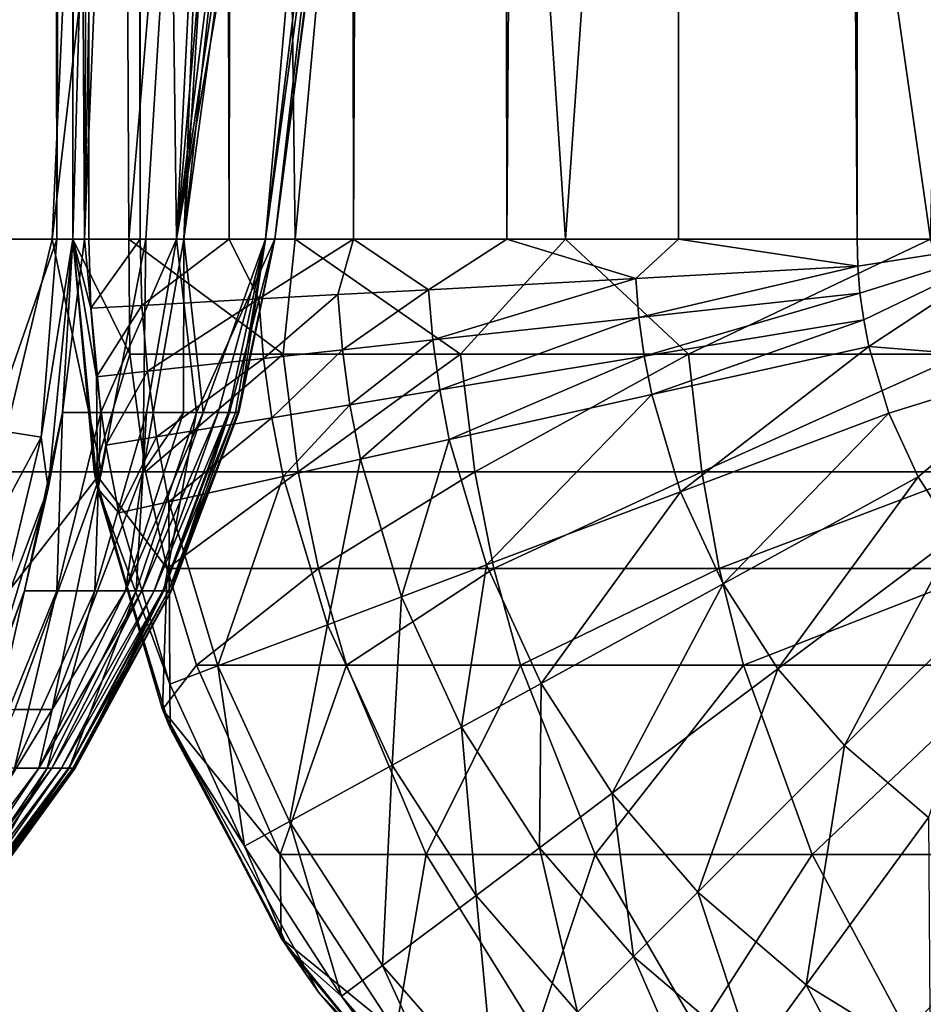
# Model space of a CAD drawing. Units: inches. Extents: x -20.3 to 20.5, y -22.9 to 23.9.
# Drawn here: x -8.9 to -8.3, y -22.6 to -22 of the extents above; entities that cross this region are included whole.
import ezdxf

# ---------------------------------------------------------------- set-up
doc = ezdxf.new("R2010")
doc.units = ezdxf.units.IN
doc.header["$MEASUREMENT"] = 0
doc.layers.add('SEAT-BACK', color=5, linetype='Continuous')
doc.layers.add('SEAT-SEAT', color=5, linetype='Continuous')

msp = doc.modelspace()

# ---------------------------------------------------------------- linework, layer by layer
at = {"layer": 'SEAT-BACK'}
for points in [[(-8.86813, -5.21654, 1.42797), (-8.86813, -22.14567, 1.42797), (-8.89973, -5.21654, 1.31805)], [(-8.89973, -5.21654, 1.31805), (-8.86813, -22.14567, 1.42797), (-8.89973, -22.14567, 1.31805)], [(-8.86813, -5.21654, 1.42797), (-8.85827, -13.6811, 1.53543), (-8.86813, -22.14567, 1.42797)], [(-8.85827, -13.6811, 1.53543), (-8.85827, -16.50262, 1.53543), (-8.86813, -22.14567, 1.42797)], [(-8.86813, -22.14567, 1.42797), (-8.85827, -16.50262, 1.53543), (-8.85827, -19.32415, 1.53543)], [(-8.86813, -22.14567, 1.42797), (-8.85827, -19.32415, 1.53543), (-8.85827, -22.14567, 1.53543)], [(-8.85724, -21.0876, 4.24788), (-8.85827, -22.14567, 1.53543), (-8.85827, -19.32415, 1.53543)], [(-8.74799, -21.0876, 24.09356), (-8.7898, -22.14567, 23.88774), (-8.65758, -20.02953, 23.88774)], [(-8.67616, -21.0876, 23.16664), (-8.65758, -20.02953, 23.88774), (-8.7898, -22.14567, 23.88774)], [(-8.91853, -21.0876, 24.48952), (-8.96063, -22.14567, 24.46816), (-8.82279, -21.0876, 24.30821)], [(-8.96063, -22.14567, 24.46816), (-8.87096, -22.14567, 24.28121), (-8.82279, -21.0876, 24.30821)], [(-8.82279, -21.0876, 24.30821), (-8.87096, -22.14567, 24.28121), (-8.74799, -21.0876, 24.09356)], [(-8.87096, -22.14567, 24.28121), (-8.8133, -22.14567, 24.08598), (-8.74799, -21.0876, 24.09356)], [(-8.85724, -21.0876, 4.24788), (-8.85114, -22.14567, 7.12351), (-8.85827, -22.14567, 1.53543)], [(-8.84569, -21.0876, 6.86918), (-8.85114, -22.14567, 7.12351), (-8.85724, -21.0876, 4.24788)], [(-8.84569, -21.0876, 6.86918), (-8.83075, -21.0876, 8.18785), (-8.85114, -22.14567, 7.12351)], [(-8.85114, -22.14567, 7.12351), (-8.83075, -21.0876, 8.18785), (-8.80784, -21.0876, 9.51189)], [(-8.85114, -22.14567, 7.12351), (-8.80784, -21.0876, 9.51189), (-8.79434, -22.14567, 12.71158)], [(-8.74799, -21.0876, 24.09356), (-8.8133, -22.14567, 24.08598), (-8.7898, -22.14567, 23.88774)], [(-8.79434, -22.14567, 12.71158), (-8.80784, -21.0876, 9.51189), (-8.74055, -21.0876, 12.17601)], [(-8.79434, -22.14567, 12.71158), (-8.74055, -21.0876, 12.17601), (-8.70109, -21.0876, 13.5161)], [(-8.70109, -21.0876, 13.5161), (-8.66277, -21.0876, 14.86154), (-8.79434, -22.14567, 12.71158)], [(-8.61124, -21.0876, 17.21419), (-8.73374, -22.14567, 18.29966), (-8.79434, -22.14567, 12.71158)], [(-8.66277, -21.0876, 14.86154), (-8.63368, -21.0876, 16.03584), (-8.79434, -22.14567, 12.71158)], [(-8.79434, -22.14567, 12.71158), (-8.63368, -21.0876, 16.03584), (-8.61124, -21.0876, 17.21419)], [(-8.67616, -21.0876, 23.16664), (-8.7898, -22.14567, 23.88774), (-8.64634, -21.0876, 22.447)], [(-8.64634, -21.0876, 22.447), (-8.7898, -22.14567, 23.88774), (-8.73952, -22.14567, 21.0937)], [(-8.59506, -21.0876, 19.58303), (-8.60905, -21.0876, 21.0121), (-8.73952, -22.14567, 21.0937)], [(-8.59506, -21.0876, 19.58303), (-8.73952, -22.14567, 21.0937), (-8.73374, -22.14567, 18.29966)], [(-8.60905, -21.0876, 21.0121), (-8.64634, -21.0876, 22.447), (-8.73952, -22.14567, 21.0937)], [(-8.61124, -21.0876, 17.21419), (-8.59771, -21.0876, 18.39658), (-8.73374, -22.14567, 18.29966)], [(-8.59771, -21.0876, 18.39658), (-8.59506, -21.0876, 19.58303), (-8.73374, -22.14567, 18.29966)], [(-8.90545, -22.28895, 24.30907), (-8.87096, -22.14567, 24.28121), (-8.96063, -22.14567, 24.46816)], [(-8.90899, -22.26279, 1.31805), (-8.89973, -22.14567, 1.31805), (-8.86813, -22.14567, 1.42797)], [(-8.90899, -22.26279, 1.31805), (-8.86813, -22.14567, 1.42797), (-8.87778, -22.26775, 1.42797)], [(-8.84062, -22.28895, 24.10104), (-8.87096, -22.14567, 24.28121), (-8.90545, -22.28895, 24.30907)], [(-8.87778, -22.26775, 1.42797), (-8.86813, -22.14567, 1.42797), (-8.85827, -22.14567, 1.53543)], [(-8.87778, -22.26775, 1.42797), (-8.85827, -22.14567, 1.53543), (-8.87341, -22.29928, 1.53543)], [(-8.86471, -22.25252, 4.79514), (-8.87341, -22.29928, 1.53543), (-8.85827, -22.14567, 1.53543)], [(-8.84062, -22.28895, 24.10104), (-8.8133, -22.14567, 24.08598), (-8.87096, -22.14567, 24.28121)], [(-8.86471, -22.25252, 4.79514), (-8.85827, -22.14567, 1.53543), (-8.85114, -22.14567, 7.12351)], [(-8.86471, -22.25252, 4.79514), (-8.85114, -22.14567, 7.12351), (-8.84096, -22.25252, 9.91755)], [(-8.84096, -22.25252, 9.91755), (-8.85114, -22.14567, 7.12351), (-8.79434, -22.14567, 12.71158)], [(-8.84096, -22.25252, 9.91755), (-8.79434, -22.14567, 12.71158), (-8.81284, -22.25252, 12.47875)], [(-8.84062, -22.28895, 24.10104), (-8.81513, -22.28895, 23.88843), (-8.8133, -22.14567, 24.08598)], [(-8.81513, -22.28895, 23.88843), (-8.7898, -22.14567, 23.88774), (-8.8133, -22.14567, 24.08598)], [(-8.79013, -22.25252, 23.18953), (-8.7898, -22.14567, 23.88774), (-8.81513, -22.28895, 23.88843)], [(-8.81284, -22.25252, 12.47875), (-8.79434, -22.14567, 12.71158), (-8.78213, -22.25252, 15.03995)], [(-8.79434, -22.14567, 12.71158), (-8.73374, -22.14567, 18.29966), (-8.78213, -22.25252, 15.03995)], [(-8.77792, -22.25252, 22.49095), (-8.7898, -22.14567, 23.88774), (-8.79013, -22.25252, 23.18953)], [(-8.77792, -22.25252, 22.49095), (-8.73952, -22.14567, 21.0937), (-8.7898, -22.14567, 23.88774)], [(-8.78213, -22.25252, 15.03995), (-8.73374, -22.14567, 18.29966), (-8.76168, -22.25252, 17.36833)], [(-8.7688, -22.25252, 21.79238), (-8.73952, -22.14567, 21.0937), (-8.77792, -22.25252, 22.49095)], [(-8.76233, -22.25252, 21.09382), (-8.73952, -22.14567, 21.0937), (-8.7688, -22.25252, 21.79238)], [(-8.75816, -22.25252, 20.39528), (-8.73952, -22.14567, 21.0937), (-8.76233, -22.25252, 21.09382)], [(-8.73374, -22.14567, 18.29966), (-8.75663, -22.25252, 18.53253), (-8.76168, -22.25252, 17.36833)], [(-8.75816, -22.25252, 20.39528), (-8.75606, -22.25252, 19.69674), (-8.73952, -22.14567, 21.0937)], [(-8.73374, -22.14567, 18.29966), (-8.75606, -22.25252, 19.69674), (-8.75663, -22.25252, 18.53253)], [(-8.73952, -22.14567, 21.0937), (-8.75606, -22.25252, 19.69674), (-8.73374, -22.14567, 18.29966)], [(-8.88796, -22.36233, 4.79514), (-8.87341, -22.29928, 1.53543), (-8.86471, -22.25252, 4.79514)], [(-8.88796, -22.36233, 4.79514), (-8.86471, -22.25252, 4.79514), (-8.86819, -22.36233, 9.91755)], [(-8.86819, -22.36233, 9.91755), (-8.86471, -22.25252, 4.79514), (-8.84096, -22.25252, 9.91755)], [(-8.86819, -22.36233, 9.91755), (-8.84096, -22.25252, 9.91755), (-8.84478, -22.36233, 12.47875)], [(-8.84478, -22.36233, 12.47875), (-8.84096, -22.25252, 9.91755), (-8.81284, -22.25252, 12.47875)], [(-8.84478, -22.36233, 12.47875), (-8.81284, -22.25252, 12.47875), (-8.81921, -22.36233, 15.03997)], [(-8.79013, -22.25252, 23.18953), (-8.81513, -22.28895, 23.88843), (-8.82588, -22.36233, 23.19031)], [(-8.77792, -22.25252, 22.49095), (-8.79013, -22.25252, 23.18953), (-8.82588, -22.36233, 23.19031)], [(-8.77792, -22.25252, 22.49095), (-8.82588, -22.36233, 23.19031), (-8.81571, -22.36233, 22.49153)], [(-8.81284, -22.25252, 12.47875), (-8.78213, -22.25252, 15.03995), (-8.81921, -22.36233, 15.03997)], [(-8.81921, -22.36233, 15.03997), (-8.78213, -22.25252, 15.03995), (-8.80219, -22.36233, 17.36838)], [(-8.80811, -22.36233, 21.79281), (-8.7688, -22.25252, 21.79238), (-8.81571, -22.36233, 22.49153)], [(-8.77792, -22.25252, 22.49095), (-8.81571, -22.36233, 22.49153), (-8.7688, -22.25252, 21.79238)], [(-8.76233, -22.25252, 21.09382), (-8.7688, -22.25252, 21.79238), (-8.80811, -22.36233, 21.79281)], [(-8.80273, -22.36233, 21.09414), (-8.76233, -22.25252, 21.09382), (-8.80811, -22.36233, 21.79281)], [(-8.75816, -22.25252, 20.39528), (-8.76233, -22.25252, 21.09382), (-8.80273, -22.36233, 21.09414)], [(-8.75816, -22.25252, 20.39528), (-8.80273, -22.36233, 21.09414), (-8.79926, -22.36233, 20.39551)], [(-8.78213, -22.25252, 15.03995), (-8.76168, -22.25252, 17.36833), (-8.80219, -22.36233, 17.36838)], [(-8.80219, -22.36233, 17.36838), (-8.76168, -22.25252, 17.36833), (-8.79799, -22.36233, 18.53263)], [(-8.79926, -22.36233, 20.39551), (-8.79751, -22.36233, 19.69691), (-8.75606, -22.25252, 19.69674)], [(-8.79926, -22.36233, 20.39551), (-8.75606, -22.25252, 19.69674), (-8.75816, -22.25252, 20.39528)], [(-8.76168, -22.25252, 17.36833), (-8.75663, -22.25252, 18.53253), (-8.79799, -22.36233, 18.53263)], [(-8.75663, -22.25252, 18.53253), (-8.79751, -22.36233, 19.69691), (-8.79799, -22.36233, 18.53263)], [(-8.75606, -22.25252, 19.69674), (-8.79751, -22.36233, 19.69691), (-8.75663, -22.25252, 18.53253)], [(-8.87778, -22.26775, 1.42797), (-8.93649, -22.37701, 1.31805), (-8.90899, -22.26279, 1.31805)], [(-8.87778, -22.26775, 1.42797), (-8.90645, -22.38681, 1.42797), (-8.93649, -22.37701, 1.31805)], [(-8.87778, -22.26775, 1.42797), (-8.87341, -22.29928, 1.53543), (-8.90645, -22.38681, 1.42797)], [(-8.89404, -22.43551, 24.09481), (-8.84062, -22.28895, 24.10104), (-8.95477, -22.43551, 24.29465)], [(-8.95477, -22.43551, 24.29465), (-8.84062, -22.28895, 24.10104), (-8.90545, -22.28895, 24.30907)], [(-8.89404, -22.43551, 24.09481), (-8.87091, -22.43551, 23.89), (-8.84062, -22.28895, 24.10104)], [(-8.87091, -22.43551, 23.89), (-8.81513, -22.28895, 23.88843), (-8.84062, -22.28895, 24.10104)], [(-8.82588, -22.36233, 23.19031), (-8.81513, -22.28895, 23.88843), (-8.87091, -22.43551, 23.89)], [(-8.88796, -22.36233, 4.79514), (-8.91818, -22.447, 1.53543), (-8.87341, -22.29928, 1.53543)], [(-8.90645, -22.38681, 1.42797), (-8.87341, -22.29928, 1.53543), (-8.91818, -22.447, 1.53543)], [(-8.92837, -22.47166, 4.79514), (-8.91818, -22.447, 1.53543), (-8.88796, -22.36233, 4.79514)], [(-8.92837, -22.47166, 4.79514), (-8.88796, -22.36233, 4.79514), (-8.91273, -22.47166, 9.91755)], [(-8.91273, -22.47166, 9.91755), (-8.88796, -22.36233, 4.79514), (-8.86819, -22.36233, 9.91755)], [(-8.91273, -22.47166, 9.91755), (-8.86819, -22.36233, 9.91755), (-8.89422, -22.47166, 12.47875)], [(-8.89422, -22.47166, 12.47875), (-8.86819, -22.36233, 9.91755), (-8.84478, -22.36233, 12.47875)], [(-8.89422, -22.47166, 12.47875), (-8.84478, -22.36233, 12.47875), (-8.874, -22.47166, 15.03998)], [(-8.87123, -22.47166, 22.49224), (-8.81571, -22.36233, 22.49153), (-8.87927, -22.47166, 23.19125)], [(-8.82588, -22.36233, 23.19031), (-8.87091, -22.43551, 23.89), (-8.87927, -22.47166, 23.19125)], [(-8.81571, -22.36233, 22.49153), (-8.82588, -22.36233, 23.19031), (-8.87927, -22.47166, 23.19125)], [(-8.874, -22.47166, 15.03998), (-8.84478, -22.36233, 12.47875), (-8.81921, -22.36233, 15.03997)], [(-8.874, -22.47166, 15.03998), (-8.81921, -22.36233, 15.03997), (-8.86053, -22.47166, 17.36845)], [(-8.80811, -22.36233, 21.79281), (-8.81571, -22.36233, 22.49153), (-8.87123, -22.47166, 22.49224)], [(-8.80811, -22.36233, 21.79281), (-8.87123, -22.47166, 22.49224), (-8.86522, -22.47166, 21.79334)], [(-8.80811, -22.36233, 21.79281), (-8.86522, -22.47166, 21.79334), (-8.80273, -22.36233, 21.09414)], [(-8.80273, -22.36233, 21.09414), (-8.86522, -22.47166, 21.79334), (-8.86096, -22.47166, 21.09453)], [(-8.80273, -22.36233, 21.09414), (-8.86096, -22.47166, 21.09453), (-8.79926, -22.36233, 20.39551)], [(-8.79926, -22.36233, 20.39551), (-8.86096, -22.47166, 21.09453), (-8.85822, -22.47166, 20.39579)], [(-8.81921, -22.36233, 15.03997), (-8.80219, -22.36233, 17.36838), (-8.86053, -22.47166, 17.36845)], [(-8.86053, -22.47166, 17.36845), (-8.80219, -22.36233, 17.36838), (-8.85721, -22.47166, 18.53274)], [(-8.85822, -22.47166, 20.39579), (-8.85684, -22.47166, 19.69711), (-8.79751, -22.36233, 19.69691)], [(-8.85822, -22.47166, 20.39579), (-8.79751, -22.36233, 19.69691), (-8.79926, -22.36233, 20.39551)], [(-8.80219, -22.36233, 17.36838), (-8.79799, -22.36233, 18.53263), (-8.85721, -22.47166, 18.53274)], [(-8.85721, -22.47166, 18.53274), (-8.79799, -22.36233, 18.53263), (-8.85684, -22.47166, 19.69711)], [(-8.79751, -22.36233, 19.69691), (-8.85684, -22.47166, 19.69711), (-8.79799, -22.36233, 18.53263)], [(-8.95746, -22.57654, 23.89146), (-8.87091, -22.43551, 23.89), (-8.89404, -22.43551, 24.09481)], [(-8.87927, -22.47166, 23.19125), (-8.87091, -22.43551, 23.89), (-8.95746, -22.57654, 23.89146)], [(-8.94967, -22.57654, 23.19205), (-8.87927, -22.47166, 23.19125), (-8.95746, -22.57654, 23.89146)], [(-8.87123, -22.47166, 22.49224), (-8.87927, -22.47166, 23.19125), (-8.94967, -22.57654, 23.19205)], [(-8.94368, -22.57654, 22.49283), (-8.87123, -22.47166, 22.49224), (-8.94967, -22.57654, 23.19205)], [(-8.94574, -22.57654, 15.04), (-8.89422, -22.47166, 12.47875), (-8.874, -22.47166, 15.03998)], [(-8.94574, -22.57654, 15.04), (-8.874, -22.47166, 15.03998), (-8.93572, -22.57654, 17.3685)], [(-8.86522, -22.47166, 21.79334), (-8.87123, -22.47166, 22.49224), (-8.94368, -22.57654, 22.49283)], [(-8.86522, -22.47166, 21.79334), (-8.94368, -22.57654, 22.49283), (-8.93921, -22.57654, 21.79378)], [(-8.86522, -22.47166, 21.79334), (-8.93921, -22.57654, 21.79378), (-8.86096, -22.47166, 21.09453)], [(-8.86096, -22.47166, 21.09453), (-8.93921, -22.57654, 21.79378), (-8.93604, -22.57654, 21.09485)], [(-8.86096, -22.47166, 21.09453), (-8.93604, -22.57654, 21.09485), (-8.85822, -22.47166, 20.39579)], [(-8.85822, -22.47166, 20.39579), (-8.93604, -22.57654, 21.09485), (-8.934, -22.57654, 20.39603)], [(-8.93572, -22.57654, 17.3685), (-8.874, -22.47166, 15.03998), (-8.86053, -22.47166, 17.36845)], [(-8.93572, -22.57654, 17.3685), (-8.86053, -22.47166, 17.36845), (-8.93325, -22.57654, 18.53284)], [(-8.934, -22.57654, 20.39603), (-8.93297, -22.57654, 19.69728), (-8.85684, -22.47166, 19.69711)], [(-8.934, -22.57654, 20.39603), (-8.85684, -22.47166, 19.69711), (-8.85822, -22.47166, 20.39579)], [(-8.86053, -22.47166, 17.36845), (-8.85721, -22.47166, 18.53274), (-8.93325, -22.57654, 18.53284)], [(-8.93325, -22.57654, 18.53284), (-8.85721, -22.47166, 18.53274), (-8.93297, -22.57654, 19.69728)], [(-8.85721, -22.47166, 18.53274), (-8.85684, -22.47166, 19.69711), (-8.93297, -22.57654, 19.69728)]]:
    msp.add_3dface(points, dxfattribs=at)
at = {"layer": 'SEAT-SEAT'}
for points in [[(-8.85827, -22.14567, 7.19426), (-8.85827, -3.91429, 11.21261), (-8.85827, 11.7126, 7.19426)], [(-8.85827, -22.14567, 1.53543), (-8.85827, -22.14567, 7.19426), (-8.85827, 11.7126, 1.53543)], [(-8.85827, 11.7126, 1.53543), (-8.85827, -22.14567, 7.19426), (-8.85827, 11.7126, 7.19426)], [(-8.85827, -22.14567, 1.53543), (-8.85827, 11.7126, 1.53543), (-8.84841, -5.21654, 1.42797)], [(-8.37518, -5.21654, 0.95474), (-8.26772, 11.7126, 0.94488), (-8.26772, -22.14567, 0.94488)], [(-8.85827, -6.51878, 11.21261), (-8.85827, -3.91429, 11.21261), (-8.85827, -22.14567, 7.19426)], [(-8.84841, -5.21654, 1.42797), (-8.84841, -22.14567, 1.42797), (-8.85827, -22.14567, 1.53543)], [(-8.80527, -5.21654, 1.29094), (-8.8168, -22.14567, 1.31805), (-8.84841, -5.21654, 1.42797)], [(-8.84841, -5.21654, 1.42797), (-8.8168, -22.14567, 1.31805), (-8.84841, -22.14567, 1.42797)], [(-8.80527, -5.21654, 1.29094), (-8.76201, -22.14567, 1.21228), (-8.8168, -22.14567, 1.31805)], [(-8.72618, -5.21654, 1.16321), (-8.76201, -22.14567, 1.21228), (-8.80527, -5.21654, 1.29094)], [(-8.72618, -5.21654, 1.16321), (-8.6853, -22.14567, 1.11785), (-8.76201, -22.14567, 1.21228)], [(-8.61581, -5.21654, 1.05839), (-8.6853, -22.14567, 1.11785), (-8.72618, -5.21654, 1.16321)], [(-8.61581, -5.21654, 1.05839), (-8.59087, -22.14567, 1.04114), (-8.6853, -22.14567, 1.11785)], [(-8.4851, -5.21654, 0.98635), (-8.59087, -22.14567, 1.04114), (-8.61581, -5.21654, 1.05839)], [(-8.4851, -5.21654, 0.98635), (-8.4851, -22.14567, 0.98635), (-8.59087, -22.14567, 1.04114)], [(-8.37518, -5.21654, 0.95474), (-8.37518, -22.14567, 0.95474), (-8.4851, -5.21654, 0.98635)], [(-8.4851, -5.21654, 0.98635), (-8.37518, -22.14567, 0.95474), (-8.4851, -22.14567, 0.98635)], [(-8.37518, -5.21654, 0.95474), (-8.26772, -22.14567, 0.94488), (-8.37518, -22.14567, 0.95474)], [(-8.85827, -22.14567, 7.19426), (-8.85827, -9.12326, 11.21261), (-8.85827, -6.51878, 11.21261)], [(-8.85827, -22.14567, 7.19426), (-8.85827, -11.72774, 11.21261), (-8.85827, -9.12326, 11.21261)], [(-8.85827, -14.33222, 11.21261), (-8.85827, -11.72774, 11.21261), (-8.85827, -22.14567, 7.19426)], [(-8.85827, -22.14567, 7.19426), (-8.85827, -16.93671, 11.21261), (-8.85827, -14.33222, 11.21261)], [(-8.85827, -22.14567, 7.19426), (-8.85827, -19.54119, 11.21261), (-8.85827, -16.93671, 11.21261)], [(-8.85827, -22.14567, 11.21261), (-8.85827, -19.54119, 11.21261), (-8.85827, -22.14567, 7.19426)], [(-8.85827, -19.54119, 11.21261), (-8.85827, -22.14567, 11.21261), (-8.82872, -21.0876, 11.5529)], [(-8.82872, -21.0876, 11.5529), (-8.85827, -22.14567, 11.21261), (-8.82375, -22.14567, 11.57992)], [(-8.82872, -21.0876, 11.5529), (-8.82375, -22.14567, 11.57992), (-8.73475, -21.0876, 11.90171)], [(-8.73475, -21.0876, 11.90171), (-8.82375, -22.14567, 11.57992), (-8.7214, -22.14567, 11.93531)], [(-8.73475, -21.0876, 11.90171), (-8.7214, -22.14567, 11.93531), (-8.62505, -21.0876, 12.14828)], [(-8.62505, -21.0876, 12.14828), (-8.7214, -22.14567, 11.93531), (-8.55482, -22.14567, 12.26693)], [(-8.62505, -21.0876, 12.14828), (-8.55482, -22.14567, 12.26693), (-8.48084, -21.0876, 12.38366)], [(-8.48084, -21.0876, 12.38366), (-8.55482, -22.14567, 12.26693), (-8.32984, -22.14567, 12.56376)], [(-8.48084, -21.0876, 12.38366), (-8.32984, -22.14567, 12.56376), (-8.30499, -21.0876, 12.601)], [(-8.84512, -22.28895, 7.19426), (-8.84512, -22.28895, 7.4454), (-8.85827, -22.14567, 7.19426)], [(-8.85827, -22.14567, 7.19426), (-8.84512, -22.28895, 7.4454), (-8.84512, -22.28895, 7.69654)], [(-8.85827, -22.14567, 7.19426), (-8.84512, -22.28895, 7.69654), (-8.84512, -22.28895, 7.94768)], [(-8.84512, -22.28895, 10.20802), (-8.84512, -22.28895, 11.21267), (-8.85827, -22.14567, 11.21261)], [(-8.84512, -22.28895, 10.20802), (-8.85827, -22.14567, 11.21261), (-8.84512, -22.28895, 9.20339)], [(-8.84512, -22.28895, 9.20339), (-8.85827, -22.14567, 11.21261), (-8.85827, -22.14567, 7.19426)], [(-8.84512, -22.28895, 9.20339), (-8.85827, -22.14567, 7.19426), (-8.84512, -22.28895, 8.7011)], [(-8.84512, -22.28895, 8.7011), (-8.85827, -22.14567, 7.19426), (-8.84512, -22.28895, 8.19882)], [(-8.84512, -22.28895, 8.19882), (-8.85827, -22.14567, 7.19426), (-8.84512, -22.28895, 7.94768)], [(-8.82375, -22.14567, 11.57992), (-8.85827, -22.14567, 11.21261), (-8.82325, -22.21642, 11.56518)], [(-8.82325, -22.21642, 11.56518), (-8.85827, -22.14567, 11.21261), (-8.84512, -22.28895, 11.21267)], [(-8.84313, -22.29928, 1.53543), (-8.84512, -22.28895, 1.88911), (-8.85827, -22.14567, 1.53543)], [(-8.85827, -22.14567, 1.53543), (-8.84512, -22.28895, 1.88911), (-8.84512, -22.28895, 2.24279)], [(-8.85827, -22.14567, 1.53543), (-8.84512, -22.28895, 2.24279), (-8.84512, -22.28895, 2.59646)], [(-8.84512, -22.28895, 5.77955), (-8.84512, -22.28895, 7.19426), (-8.85827, -22.14567, 7.19426)], [(-8.84512, -22.28895, 5.77955), (-8.85827, -22.14567, 7.19426), (-8.84512, -22.28895, 4.36485)], [(-8.84512, -22.28895, 4.36485), (-8.85827, -22.14567, 7.19426), (-8.85827, -22.14567, 1.53543)], [(-8.84512, -22.28895, 4.36485), (-8.85827, -22.14567, 1.53543), (-8.84512, -22.28895, 3.65749)], [(-8.84512, -22.28895, 3.65749), (-8.85827, -22.14567, 1.53543), (-8.84512, -22.28895, 2.95014)], [(-8.84512, -22.28895, 2.95014), (-8.85827, -22.14567, 1.53543), (-8.84512, -22.28895, 2.59646)], [(-8.84841, -22.14567, 1.42797), (-8.84725, -22.18816, 1.42797), (-8.85827, -22.14567, 1.53543)], [(-8.85827, -22.14567, 1.53543), (-8.84725, -22.18816, 1.42797), (-8.84376, -22.23052, 1.42797)], [(-8.85827, -22.14567, 1.53543), (-8.84376, -22.23052, 1.42797), (-8.84313, -22.29928, 1.53543)], [(-8.84841, -22.14567, 1.42797), (-8.8168, -22.14567, 1.31805), (-8.84725, -22.18816, 1.42797)], [(-8.84725, -22.18816, 1.42797), (-8.8168, -22.14567, 1.31805), (-8.81569, -22.18643, 1.31805)], [(-8.7214, -22.14567, 11.93531), (-8.82375, -22.14567, 11.57992), (-8.72877, -22.21642, 11.90709)], [(-8.72877, -22.21642, 11.90709), (-8.82375, -22.14567, 11.57992), (-8.82325, -22.21642, 11.56518)], [(-8.8168, -22.14567, 1.31805), (-8.76201, -22.14567, 1.21228), (-8.81569, -22.18643, 1.31805)], [(-8.81569, -22.18643, 1.31805), (-8.76201, -22.14567, 1.21228), (-8.74376, -22.1825, 1.18734)], [(-8.76201, -22.14567, 1.21228), (-8.6853, -22.14567, 1.11785), (-8.74376, -22.1825, 1.18734)], [(-8.74376, -22.1825, 1.18734), (-8.6853, -22.14567, 1.11785), (-8.69503, -22.17983, 1.1288)], [(-8.61942, -22.21642, 12.14858), (-8.7214, -22.14567, 11.93531), (-8.72877, -22.21642, 11.90709)], [(-8.55482, -22.14567, 12.26693), (-8.7214, -22.14567, 11.93531), (-8.61942, -22.21642, 12.14858)], [(-8.69503, -22.17983, 1.1288), (-8.6853, -22.14567, 1.11785), (-8.63909, -22.17677, 1.07696)], [(-8.63909, -22.17677, 1.07696), (-8.6853, -22.14567, 1.11785), (-8.59087, -22.14567, 1.04114)], [(-8.63909, -22.17677, 1.07696), (-8.59087, -22.14567, 1.04114), (-8.51155, -22.16979, 0.99787)], [(-8.47894, -22.21642, 12.37415), (-8.55482, -22.14567, 12.26693), (-8.61942, -22.21642, 12.14858)], [(-8.51155, -22.16979, 0.99787), (-8.59087, -22.14567, 1.04114), (-8.4851, -22.14567, 0.98635)], [(-8.32984, -22.14567, 12.56376), (-8.55482, -22.14567, 12.26693), (-8.47894, -22.21642, 12.37415)], [(-8.51155, -22.16979, 0.99787), (-8.4851, -22.14567, 0.98635), (-8.37472, -22.1623, 0.95474)], [(-8.37472, -22.1623, 0.95474), (-8.4851, -22.14567, 0.98635), (-8.37518, -22.14567, 0.95474)], [(-8.30986, -22.21642, 12.57993), (-8.32984, -22.14567, 12.56376), (-8.47894, -22.21642, 12.37415)], [(-8.37472, -22.1623, 0.95474), (-8.37518, -22.14567, 0.95474), (-8.26772, -22.14567, 0.94488)], [(-8.26772, -22.14567, 0.94488), (-8.37336, -22.17888, 0.95474), (-8.37472, -22.1623, 0.95474)], [(-8.26772, -22.14567, 0.94488), (-8.37109, -22.19536, 0.95474), (-8.37336, -22.17888, 0.95474)], [(-8.36792, -22.21169, 0.95474), (-8.37109, -22.19536, 0.95474), (-8.26772, -22.14567, 0.94488)], [(-8.36792, -22.21169, 0.95474), (-8.26772, -22.14567, 0.94488), (-8.25274, -22.221, 0.94488)], [(-8.37472, -22.1623, 0.95474), (-8.50957, -22.19383, 0.99787), (-8.51155, -22.16979, 0.99787)], [(-8.37336, -22.17888, 0.95474), (-8.50957, -22.19383, 0.99787), (-8.37472, -22.1623, 0.95474)], [(-8.51155, -22.16979, 0.99787), (-8.63653, -22.20777, 1.07696), (-8.63909, -22.17677, 1.07696)], [(-8.50957, -22.19383, 0.99787), (-8.63653, -22.20777, 1.07696), (-8.51155, -22.16979, 0.99787)], [(-8.69223, -22.21389, 1.1288), (-8.69503, -22.17983, 1.1288), (-8.63909, -22.17677, 1.07696)], [(-8.63653, -22.20777, 1.07696), (-8.69223, -22.21389, 1.1288), (-8.63909, -22.17677, 1.07696)], [(-8.81569, -22.18643, 1.31805), (-8.74376, -22.1825, 1.18734), (-8.81234, -22.22707, 1.31805)], [(-8.81234, -22.22707, 1.31805), (-8.74376, -22.1825, 1.18734), (-8.74073, -22.21921, 1.18734)], [(-8.74376, -22.1825, 1.18734), (-8.69503, -22.17983, 1.1288), (-8.74073, -22.21921, 1.18734)], [(-8.74073, -22.21921, 1.18734), (-8.69503, -22.17983, 1.1288), (-8.69223, -22.21389, 1.1288)], [(-8.37336, -22.17888, 0.95474), (-8.50628, -22.21774, 0.99787), (-8.50957, -22.19383, 0.99787)], [(-8.37336, -22.17888, 0.95474), (-8.37109, -22.19536, 0.95474), (-8.50628, -22.21774, 0.99787)], [(-8.84725, -22.18816, 1.42797), (-8.81569, -22.18643, 1.31805), (-8.84376, -22.23052, 1.42797)], [(-8.84376, -22.23052, 1.42797), (-8.81569, -22.18643, 1.31805), (-8.81234, -22.22707, 1.31805)], [(-8.50957, -22.19383, 0.99787), (-8.63229, -22.23859, 1.07696), (-8.63653, -22.20777, 1.07696)], [(-8.50957, -22.19383, 0.99787), (-8.50628, -22.21774, 0.99787), (-8.63229, -22.23859, 1.07696)], [(-8.50169, -22.24143, 0.99787), (-8.50628, -22.21774, 0.99787), (-8.37109, -22.19536, 0.95474)], [(-8.50169, -22.24143, 0.99787), (-8.37109, -22.19536, 0.95474), (-8.36792, -22.21169, 0.95474)], [(-8.63653, -22.20777, 1.07696), (-8.68757, -22.24774, 1.1288), (-8.69223, -22.21389, 1.1288)], [(-8.63653, -22.20777, 1.07696), (-8.63229, -22.23859, 1.07696), (-8.68757, -22.24774, 1.1288)], [(-8.48387, -22.30131, 0.99787), (-8.50169, -22.24143, 0.99787), (-8.36792, -22.21169, 0.95474)], [(-8.48387, -22.30131, 0.99787), (-8.36792, -22.21169, 0.95474), (-8.35564, -22.25298, 0.95474)], [(-8.35564, -22.25298, 0.95474), (-8.36792, -22.21169, 0.95474), (-8.25274, -22.221, 0.94488)], [(-8.82325, -22.21642, 11.56518), (-8.84512, -22.28895, 11.21267), (-8.81345, -22.28895, 11.56344)], [(-8.72877, -22.21642, 11.90709), (-8.82325, -22.21642, 11.56518), (-8.81345, -22.28895, 11.56344)], [(-8.71945, -22.28895, 11.90354), (-8.72877, -22.21642, 11.90709), (-8.81345, -22.28895, 11.56344)], [(-8.81234, -22.22707, 1.31805), (-8.74073, -22.21921, 1.18734), (-8.80678, -22.26748, 1.31805)], [(-8.80678, -22.26748, 1.31805), (-8.74073, -22.21921, 1.18734), (-8.73571, -22.25571, 1.18734)], [(-8.74073, -22.21921, 1.18734), (-8.69223, -22.21389, 1.1288), (-8.73571, -22.25571, 1.18734)], [(-8.73571, -22.25571, 1.18734), (-8.69223, -22.21389, 1.1288), (-8.68757, -22.24774, 1.1288)], [(-8.61942, -22.21642, 12.14858), (-8.72877, -22.21642, 11.90709), (-8.71945, -22.28895, 11.90354)], [(-8.61066, -22.28895, 12.14366), (-8.61942, -22.21642, 12.14858), (-8.71945, -22.28895, 11.90354)], [(-8.62637, -22.26914, 1.07696), (-8.63229, -22.23859, 1.07696), (-8.50628, -22.21774, 0.99787)], [(-8.62637, -22.26914, 1.07696), (-8.50628, -22.21774, 0.99787), (-8.50169, -22.24143, 0.99787)], [(-8.47894, -22.21642, 12.37415), (-8.61942, -22.21642, 12.14858), (-8.61066, -22.28895, 12.14366)], [(-8.47089, -22.28895, 12.36787), (-8.47894, -22.21642, 12.37415), (-8.61066, -22.28895, 12.14366)], [(-8.30986, -22.21642, 12.57993), (-8.47894, -22.21642, 12.37415), (-8.47089, -22.28895, 12.36787)], [(-8.30986, -22.21642, 12.57993), (-8.47089, -22.28895, 12.36787), (-8.30266, -22.28895, 12.57228)], [(-8.25274, -22.221, 0.94488), (-8.33762, -22.29211, 0.95474), (-8.35564, -22.25298, 0.95474)], [(-8.25274, -22.221, 0.94488), (-8.31426, -22.32831, 0.95474), (-8.33762, -22.29211, 0.95474)], [(-8.84376, -22.23052, 1.42797), (-8.81234, -22.22707, 1.31805), (-8.83796, -22.27264, 1.42797)], [(-8.84313, -22.29928, 1.53543), (-8.84376, -22.23052, 1.42797), (-8.83796, -22.27264, 1.42797)], [(-8.83796, -22.27264, 1.42797), (-8.81234, -22.22707, 1.31805), (-8.80678, -22.26748, 1.31805)], [(-8.68107, -22.2813, 1.1288), (-8.68757, -22.24774, 1.1288), (-8.63229, -22.23859, 1.07696)], [(-8.68107, -22.2813, 1.1288), (-8.63229, -22.23859, 1.07696), (-8.62637, -22.26914, 1.07696)], [(-8.6034, -22.34635, 1.07696), (-8.62637, -22.26914, 1.07696), (-8.50169, -22.24143, 0.99787)], [(-8.6034, -22.34635, 1.07696), (-8.50169, -22.24143, 0.99787), (-8.48387, -22.30131, 0.99787)], [(-8.7287, -22.29188, 1.18734), (-8.73571, -22.25571, 1.18734), (-8.68757, -22.24774, 1.1288)], [(-8.7287, -22.29188, 1.18734), (-8.68757, -22.24774, 1.1288), (-8.68107, -22.2813, 1.1288)], [(-8.79903, -22.30751, 1.31805), (-8.80678, -22.26748, 1.31805), (-8.73571, -22.25571, 1.18734)], [(-8.79903, -22.30751, 1.31805), (-8.73571, -22.25571, 1.18734), (-8.7287, -22.29188, 1.18734)], [(-8.35564, -22.25298, 0.95474), (-8.45774, -22.35805, 0.99787), (-8.48387, -22.30131, 0.99787)], [(-8.35564, -22.25298, 0.95474), (-8.33762, -22.29211, 0.95474), (-8.45774, -22.35805, 0.99787)], [(-8.82988, -22.31437, 1.42797), (-8.83796, -22.27264, 1.42797), (-8.80678, -22.26748, 1.31805)], [(-8.82988, -22.31437, 1.42797), (-8.80678, -22.26748, 1.31805), (-8.79903, -22.30751, 1.31805)], [(-8.84313, -22.29928, 1.53543), (-8.83796, -22.27264, 1.42797), (-8.82988, -22.31437, 1.42797)], [(-8.65583, -22.36611, 1.1288), (-8.68107, -22.2813, 1.1288), (-8.62637, -22.26914, 1.07696)], [(-8.65583, -22.36611, 1.1288), (-8.62637, -22.26914, 1.07696), (-8.6034, -22.34635, 1.07696)], [(-8.70149, -22.38331, 1.18734), (-8.7287, -22.29188, 1.18734), (-8.68107, -22.2813, 1.1288)], [(-8.70149, -22.38331, 1.18734), (-8.68107, -22.2813, 1.1288), (-8.65583, -22.36611, 1.1288)], [(-8.84512, -22.28895, 7.94768), (-8.84512, -22.28895, 7.69654), (-8.80298, -22.43551, 7.69655)], [(-8.84512, -22.28895, 7.94768), (-8.80298, -22.43551, 7.69655), (-8.80298, -22.43551, 7.94769)], [(-8.84512, -22.28895, 7.19426), (-8.80298, -22.43551, 7.19426), (-8.84512, -22.28895, 7.4454)], [(-8.84512, -22.28895, 7.4454), (-8.80298, -22.43551, 7.19426), (-8.80298, -22.43551, 7.4454)], [(-8.84512, -22.28895, 7.4454), (-8.80298, -22.43551, 7.4454), (-8.84512, -22.28895, 7.69654)], [(-8.84512, -22.28895, 7.69654), (-8.80298, -22.43551, 7.4454), (-8.80298, -22.43551, 7.69655)], [(-8.80298, -22.43551, 10.20808), (-8.80298, -22.43551, 11.21283), (-8.84512, -22.28895, 11.21267)], [(-8.80298, -22.43551, 10.20808), (-8.84512, -22.28895, 11.21267), (-8.84512, -22.28895, 10.20802)], [(-8.84512, -22.28895, 8.7011), (-8.84512, -22.28895, 8.19882), (-8.80298, -22.43551, 8.19883)], [(-8.80298, -22.43551, 8.19883), (-8.84512, -22.28895, 8.19882), (-8.80298, -22.43551, 7.94769)], [(-8.80298, -22.43551, 10.20808), (-8.84512, -22.28895, 10.20802), (-8.80298, -22.43551, 9.20341)], [(-8.80298, -22.43551, 9.20341), (-8.84512, -22.28895, 10.20802), (-8.84512, -22.28895, 9.20339)], [(-8.80298, -22.43551, 9.20341), (-8.84512, -22.28895, 9.20339), (-8.80298, -22.43551, 8.70112)], [(-8.80298, -22.43551, 8.70112), (-8.84512, -22.28895, 9.20339), (-8.84512, -22.28895, 8.7011)], [(-8.80298, -22.43551, 8.70112), (-8.84512, -22.28895, 8.7011), (-8.80298, -22.43551, 8.19883)], [(-8.80298, -22.43551, 7.94769), (-8.84512, -22.28895, 8.19882), (-8.84512, -22.28895, 7.94768)], [(-8.81345, -22.28895, 11.56344), (-8.84512, -22.28895, 11.21267), (-8.80023, -22.34855, 11.56108)], [(-8.84512, -22.28895, 11.21267), (-8.80298, -22.43551, 11.21283), (-8.80023, -22.34855, 11.56108)], [(-8.84512, -22.28895, 2.59646), (-8.84512, -22.28895, 2.24279), (-8.80298, -22.43551, 2.24279)], [(-8.84512, -22.28895, 2.59646), (-8.80298, -22.43551, 2.24279), (-8.80298, -22.43551, 2.59646)], [(-8.84512, -22.28895, 1.88911), (-8.84313, -22.29928, 1.53543), (-8.80298, -22.43551, 1.88911)], [(-8.80298, -22.43551, 5.77955), (-8.80298, -22.43551, 7.19426), (-8.84512, -22.28895, 7.19426)], [(-8.80298, -22.43551, 5.77955), (-8.84512, -22.28895, 7.19426), (-8.84512, -22.28895, 5.77955)], [(-8.84512, -22.28895, 3.65749), (-8.84512, -22.28895, 2.95014), (-8.80298, -22.43551, 2.95014)], [(-8.80298, -22.43551, 2.95014), (-8.84512, -22.28895, 2.95014), (-8.80298, -22.43551, 2.59646)], [(-8.84512, -22.28895, 2.24279), (-8.84512, -22.28895, 1.88911), (-8.80298, -22.43551, 1.88911)], [(-8.80298, -22.43551, 2.24279), (-8.84512, -22.28895, 2.24279), (-8.80298, -22.43551, 1.88911)], [(-8.80298, -22.43551, 5.77955), (-8.84512, -22.28895, 5.77955), (-8.80298, -22.43551, 4.36485)], [(-8.80298, -22.43551, 4.36485), (-8.84512, -22.28895, 5.77955), (-8.84512, -22.28895, 4.36485)], [(-8.80298, -22.43551, 4.36485), (-8.84512, -22.28895, 4.36485), (-8.80298, -22.43551, 3.65749)], [(-8.80298, -22.43551, 3.65749), (-8.84512, -22.28895, 4.36485), (-8.84512, -22.28895, 3.65749)], [(-8.80298, -22.43551, 3.65749), (-8.84512, -22.28895, 3.65749), (-8.80298, -22.43551, 2.95014)], [(-8.80298, -22.43551, 2.59646), (-8.84512, -22.28895, 2.95014), (-8.84512, -22.28895, 2.59646)], [(-8.81345, -22.28895, 11.56344), (-8.80023, -22.34855, 11.56108), (-8.71945, -22.28895, 11.90354)], [(-8.71945, -22.28895, 11.90354), (-8.80023, -22.34855, 11.56108), (-8.70688, -22.34855, 11.89879)], [(-8.76891, -22.40872, 1.31805), (-8.79903, -22.30751, 1.31805), (-8.7287, -22.29188, 1.18734)], [(-8.76891, -22.40872, 1.31805), (-8.7287, -22.29188, 1.18734), (-8.70149, -22.38331, 1.18734)], [(-8.71945, -22.28895, 11.90354), (-8.70688, -22.34855, 11.89879), (-8.61066, -22.28895, 12.14366)], [(-8.61066, -22.28895, 12.14366), (-8.70688, -22.34855, 11.89879), (-8.59883, -22.34855, 12.13715)], [(-8.61066, -22.28895, 12.14366), (-8.59883, -22.34855, 12.13715), (-8.47089, -22.28895, 12.36787)], [(-8.47089, -22.28895, 12.36787), (-8.59883, -22.34855, 12.13715), (-8.46002, -22.34855, 12.35963)], [(-8.47089, -22.28895, 12.36787), (-8.46002, -22.34855, 12.35963), (-8.30266, -22.28895, 12.57228)], [(-8.30266, -22.28895, 12.57228), (-8.46002, -22.34855, 12.35963), (-8.29295, -22.34855, 12.56236)], [(-8.33762, -22.29211, 0.95474), (-8.42387, -22.41055, 0.99787), (-8.45774, -22.35805, 0.99787)], [(-8.31426, -22.32831, 0.95474), (-8.42387, -22.41055, 0.99787), (-8.33762, -22.29211, 0.95474)], [(-8.80298, -22.43551, 1.88911), (-8.84313, -22.29928, 1.53543), (-8.79835, -22.447, 1.53543)], [(-8.79849, -22.41986, 1.42797), (-8.79835, -22.447, 1.53543), (-8.84313, -22.29928, 1.53543)], [(-8.84313, -22.29928, 1.53543), (-8.82988, -22.31437, 1.42797), (-8.79849, -22.41986, 1.42797)], [(-8.48387, -22.30131, 0.99787), (-8.5697, -22.41951, 1.07696), (-8.6034, -22.34635, 1.07696)], [(-8.48387, -22.30131, 0.99787), (-8.45774, -22.35805, 0.99787), (-8.5697, -22.41951, 1.07696)], [(-8.79849, -22.41986, 1.42797), (-8.82988, -22.31437, 1.42797), (-8.79903, -22.30751, 1.31805)], [(-8.79849, -22.41986, 1.42797), (-8.79903, -22.30751, 1.31805), (-8.76891, -22.40872, 1.31805)], [(-8.31426, -22.32831, 0.95474), (-8.38296, -22.45776, 0.99787), (-8.42387, -22.41055, 0.99787)], [(-8.31426, -22.32831, 0.95474), (-8.28606, -22.36086, 0.95474), (-8.38296, -22.45776, 0.99787)], [(-8.6034, -22.34635, 1.07696), (-8.61882, -22.44647, 1.1288), (-8.65583, -22.36611, 1.1288)], [(-8.6034, -22.34635, 1.07696), (-8.5697, -22.41951, 1.07696), (-8.61882, -22.44647, 1.1288)], [(-8.80023, -22.34855, 11.56108), (-8.80298, -22.43551, 11.21283), (-8.78207, -22.40816, 11.55784)], [(-8.80023, -22.34855, 11.56108), (-8.78207, -22.40816, 11.55784), (-8.70688, -22.34855, 11.89879)], [(-8.70688, -22.34855, 11.89879), (-8.78207, -22.40816, 11.55784), (-8.68961, -22.40816, 11.89228)], [(-8.70688, -22.34855, 11.89879), (-8.68961, -22.40816, 11.89228), (-8.59883, -22.34855, 12.13715)], [(-8.59883, -22.34855, 12.13715), (-8.68961, -22.40816, 11.89228), (-8.58259, -22.40816, 12.12827)], [(-8.59883, -22.34855, 12.13715), (-8.58259, -22.40816, 12.12827), (-8.46002, -22.34855, 12.35963)], [(-8.46002, -22.34855, 12.35963), (-8.58259, -22.40816, 12.12827), (-8.4451, -22.40816, 12.34845)], [(-8.46002, -22.34855, 12.35963), (-8.4451, -22.40816, 12.34845), (-8.29295, -22.34855, 12.56236)], [(-8.29295, -22.34855, 12.56236), (-8.4451, -22.40816, 12.34845), (-8.27962, -22.40816, 12.54898)], [(-8.45774, -22.35805, 0.99787), (-8.52603, -22.48721, 1.07696), (-8.5697, -22.41951, 1.07696)], [(-8.42387, -22.41055, 0.99787), (-8.52603, -22.48721, 1.07696), (-8.45774, -22.35805, 0.99787)], [(-8.38296, -22.45776, 0.99787), (-8.28606, -22.36086, 0.95474), (-8.33111, -22.5021, 0.99787)], [(-8.65583, -22.36611, 1.1288), (-8.66159, -22.46995, 1.18734), (-8.70149, -22.38331, 1.18734)], [(-8.65583, -22.36611, 1.1288), (-8.61882, -22.44647, 1.1288), (-8.66159, -22.46995, 1.18734)], [(-8.70149, -22.38331, 1.18734), (-8.72474, -22.50462, 1.31805), (-8.76891, -22.40872, 1.31805)], [(-8.70149, -22.38331, 1.18734), (-8.66159, -22.46995, 1.18734), (-8.72474, -22.50462, 1.31805)], [(-8.78207, -22.40816, 11.55784), (-8.80298, -22.43551, 11.21283), (-8.73061, -22.52492, 11.54859)], [(-8.76891, -22.40872, 1.31805), (-8.75244, -22.51983, 1.42797), (-8.79849, -22.41986, 1.42797)], [(-8.68961, -22.40816, 11.89228), (-8.78207, -22.40816, 11.55784), (-8.73061, -22.52492, 11.54859)], [(-8.76891, -22.40872, 1.31805), (-8.72474, -22.50462, 1.31805), (-8.75244, -22.51983, 1.42797)], [(-8.64066, -22.52492, 11.87382), (-8.68961, -22.40816, 11.89228), (-8.73061, -22.52492, 11.54859)], [(-8.58259, -22.40816, 12.12827), (-8.68961, -22.40816, 11.89228), (-8.64066, -22.52492, 11.87382)], [(-8.58259, -22.40816, 12.12827), (-8.64066, -22.52492, 11.87382), (-8.53655, -22.52492, 12.10318)], [(-8.4451, -22.40816, 12.34845), (-8.58259, -22.40816, 12.12827), (-8.53655, -22.52492, 12.10318)], [(-8.4451, -22.40816, 12.34845), (-8.53655, -22.52492, 12.10318), (-8.4028, -22.52492, 12.31702)], [(-8.42387, -22.41055, 0.99787), (-8.47328, -22.54808, 1.07696), (-8.52603, -22.48721, 1.07696)], [(-8.42387, -22.41055, 0.99787), (-8.38296, -22.45776, 0.99787), (-8.47328, -22.54808, 1.07696)], [(-8.27962, -22.40816, 12.54898), (-8.4451, -22.40816, 12.34845), (-8.4028, -22.52492, 12.31702)], [(-8.27962, -22.40816, 12.54898), (-8.4028, -22.52492, 12.31702), (-8.24182, -22.52492, 12.51156)], [(-8.79849, -22.41986, 1.42797), (-8.75244, -22.51983, 1.42797), (-8.79835, -22.447, 1.53543)], [(-8.5697, -22.41951, 1.07696), (-8.57085, -22.52084, 1.1288), (-8.61882, -22.44647, 1.1288)], [(-8.52603, -22.48721, 1.07696), (-8.57085, -22.52084, 1.1288), (-8.5697, -22.41951, 1.07696)], [(-8.80298, -22.43551, 7.94769), (-8.80298, -22.43551, 7.69655), (-8.70693, -22.6098, 7.69655)], [(-8.80298, -22.43551, 7.94769), (-8.70693, -22.6098, 7.69655), (-8.70693, -22.6098, 7.9477)], [(-8.80298, -22.43551, 7.19426), (-8.72992, -22.57654, 7.19426), (-8.80298, -22.43551, 7.4454)], [(-8.80298, -22.43551, 7.4454), (-8.72992, -22.57654, 7.19426), (-8.70693, -22.6098, 7.44541)], [(-8.80298, -22.43551, 7.4454), (-8.70693, -22.6098, 7.44541), (-8.80298, -22.43551, 7.69655)], [(-8.80298, -22.43551, 7.69655), (-8.70693, -22.6098, 7.44541), (-8.70693, -22.6098, 7.69655)], [(-8.70693, -22.6098, 10.20815), (-8.72992, -22.57654, 11.21297), (-8.80298, -22.43551, 10.20808)], [(-8.80298, -22.43551, 10.20808), (-8.72992, -22.57654, 11.21297), (-8.80298, -22.43551, 11.21283)], [(-8.80298, -22.43551, 8.19883), (-8.80298, -22.43551, 7.94769), (-8.70693, -22.6098, 7.9477)], [(-8.70693, -22.6098, 10.20815), (-8.80298, -22.43551, 10.20808), (-8.70693, -22.6098, 9.20343)], [(-8.70693, -22.6098, 9.20343), (-8.80298, -22.43551, 10.20808), (-8.80298, -22.43551, 9.20341)], [(-8.70693, -22.6098, 9.20343), (-8.80298, -22.43551, 9.20341), (-8.70693, -22.6098, 8.70113)], [(-8.70693, -22.6098, 8.70113), (-8.80298, -22.43551, 9.20341), (-8.80298, -22.43551, 8.70112)], [(-8.70693, -22.6098, 8.70113), (-8.80298, -22.43551, 8.70112), (-8.70693, -22.6098, 8.19884)], [(-8.70693, -22.6098, 8.19884), (-8.80298, -22.43551, 8.70112), (-8.80298, -22.43551, 8.19883)], [(-8.70693, -22.6098, 8.19884), (-8.80298, -22.43551, 8.19883), (-8.70693, -22.6098, 7.9477)], [(-8.73061, -22.52492, 11.54859), (-8.80298, -22.43551, 11.21283), (-8.72992, -22.57654, 11.21297)], [(-8.80298, -22.43551, 2.59646), (-8.80298, -22.43551, 2.24279), (-8.70693, -22.6098, 2.24279)], [(-8.80298, -22.43551, 2.59646), (-8.70693, -22.6098, 2.24279), (-8.70693, -22.6098, 2.59646)], [(-8.80298, -22.43551, 1.88911), (-8.79835, -22.447, 1.53543), (-8.72554, -22.58311, 1.53543)], [(-8.80298, -22.43551, 1.88911), (-8.72554, -22.58311, 1.53543), (-8.70693, -22.6098, 1.88911)], [(-8.70693, -22.6098, 5.77955), (-8.72992, -22.57654, 7.19426), (-8.80298, -22.43551, 5.77955)], [(-8.80298, -22.43551, 5.77955), (-8.72992, -22.57654, 7.19426), (-8.80298, -22.43551, 7.19426)], [(-8.80298, -22.43551, 2.95014), (-8.80298, -22.43551, 2.59646), (-8.70693, -22.6098, 2.59646)], [(-8.70693, -22.6098, 2.24279), (-8.80298, -22.43551, 2.24279), (-8.70693, -22.6098, 1.88911)], [(-8.70693, -22.6098, 1.88911), (-8.80298, -22.43551, 2.24279), (-8.80298, -22.43551, 1.88911)], [(-8.70693, -22.6098, 5.77955), (-8.80298, -22.43551, 5.77955), (-8.70693, -22.6098, 4.36485)], [(-8.70693, -22.6098, 4.36485), (-8.80298, -22.43551, 5.77955), (-8.80298, -22.43551, 4.36485)], [(-8.70693, -22.6098, 4.36485), (-8.80298, -22.43551, 4.36485), (-8.70693, -22.6098, 3.65749)], [(-8.70693, -22.6098, 3.65749), (-8.80298, -22.43551, 4.36485), (-8.80298, -22.43551, 3.65749)], [(-8.70693, -22.6098, 3.65749), (-8.80298, -22.43551, 3.65749), (-8.70693, -22.6098, 2.95014)], [(-8.70693, -22.6098, 2.95014), (-8.80298, -22.43551, 3.65749), (-8.80298, -22.43551, 2.95014)], [(-8.70693, -22.6098, 2.95014), (-8.80298, -22.43551, 2.95014), (-8.70693, -22.6098, 2.59646)], [(-8.75244, -22.51983, 1.42797), (-8.72554, -22.58311, 1.53543), (-8.79835, -22.447, 1.53543)], [(-8.61882, -22.44647, 1.1288), (-8.60988, -22.55013, 1.18734), (-8.66159, -22.46995, 1.18734)], [(-8.57085, -22.52084, 1.1288), (-8.60988, -22.55013, 1.18734), (-8.61882, -22.44647, 1.1288)], [(-8.47328, -22.54808, 1.07696), (-8.38296, -22.45776, 0.99787), (-8.40643, -22.60526, 1.07696)], [(-8.40643, -22.60526, 1.07696), (-8.38296, -22.45776, 0.99787), (-8.33111, -22.5021, 0.99787)], [(-8.66159, -22.46995, 1.18734), (-8.6675, -22.59336, 1.31805), (-8.72474, -22.50462, 1.31805)], [(-8.60988, -22.55013, 1.18734), (-8.6675, -22.59336, 1.31805), (-8.66159, -22.46995, 1.18734)], [(-8.52603, -22.48721, 1.07696), (-8.5129, -22.5877, 1.1288), (-8.57085, -22.52084, 1.1288)], [(-8.52603, -22.48721, 1.07696), (-8.47328, -22.54808, 1.07696), (-8.5129, -22.5877, 1.1288)], [(-8.69278, -22.61233, 1.42797), (-8.75244, -22.51983, 1.42797), (-8.72474, -22.50462, 1.31805)], [(-8.6675, -22.59336, 1.31805), (-8.69278, -22.61233, 1.42797), (-8.72474, -22.50462, 1.31805)], [(-8.33111, -22.5021, 0.99787), (-8.3301, -22.65226, 1.07696), (-8.40643, -22.60526, 1.07696)], [(-8.69278, -22.61233, 1.42797), (-8.72554, -22.58311, 1.53543), (-8.75244, -22.51983, 1.42797)], [(-8.57085, -22.52084, 1.1288), (-8.54741, -22.62221, 1.18734), (-8.60988, -22.55013, 1.18734)], [(-8.57085, -22.52084, 1.1288), (-8.5129, -22.5877, 1.1288), (-8.54741, -22.62221, 1.18734)], [(-8.73061, -22.52492, 11.54859), (-8.72992, -22.57654, 11.21297), (-8.65939, -22.63404, 11.53568)], [(-8.73061, -22.52492, 11.54859), (-8.65939, -22.63404, 11.53568), (-8.64066, -22.52492, 11.87382)], [(-8.64066, -22.52492, 11.87382), (-8.65939, -22.63404, 11.53568), (-8.57292, -22.63404, 11.84821)], [(-8.64066, -22.52492, 11.87382), (-8.57292, -22.63404, 11.84821), (-8.53655, -22.52492, 12.10318)], [(-8.53655, -22.52492, 12.10318), (-8.57292, -22.63404, 11.84821), (-8.47284, -22.63404, 12.0685)], [(-8.53655, -22.52492, 12.10318), (-8.47284, -22.63404, 12.0685), (-8.4028, -22.52492, 12.31702)], [(-8.4028, -22.52492, 12.31702), (-8.47284, -22.63404, 12.0685), (-8.34426, -22.63404, 12.27372)], [(-8.4028, -22.52492, 12.31702), (-8.34426, -22.63404, 12.27372), (-8.24182, -22.52492, 12.51156)], [(-8.24182, -22.52492, 12.51156), (-8.34426, -22.63404, 12.27372), (-8.18951, -22.63404, 12.46025)], [(-8.60988, -22.55013, 1.18734), (-8.59835, -22.67315, 1.31805), (-8.6675, -22.59336, 1.31805)], [(-8.60988, -22.55013, 1.18734), (-8.54741, -22.62221, 1.18734), (-8.59835, -22.67315, 1.31805)], [(-8.5129, -22.5877, 1.1288), (-8.47328, -22.54808, 1.07696), (-8.43947, -22.65051, 1.1288)], [(-8.43947, -22.65051, 1.1288), (-8.47328, -22.54808, 1.07696), (-8.40643, -22.60526, 1.07696)], [(-8.70693, -22.6098, 10.20815), (-8.62764, -22.70245, 11.21303), (-8.72992, -22.57654, 11.21297)], [(-8.72992, -22.57654, 7.19426), (-8.62764, -22.70245, 7.19426), (-8.70693, -22.6098, 7.44541)], [(-8.65939, -22.63404, 11.53568), (-8.72992, -22.57654, 11.21297), (-8.62764, -22.70245, 11.21303)], [(-8.70693, -22.6098, 5.77955), (-8.62764, -22.70245, 7.19426), (-8.72992, -22.57654, 7.19426)], [(-8.70693, -22.6098, 1.88911), (-8.72554, -22.58311, 1.53543), (-8.62767, -22.70247, 1.53543)], [(-8.69278, -22.61233, 1.42797), (-8.62767, -22.70247, 1.53543), (-8.72554, -22.58311, 1.53543)], [(-8.54741, -22.62221, 1.18734), (-8.5129, -22.5877, 1.1288), (-8.46824, -22.68992, 1.18734)], [(-8.46824, -22.68992, 1.18734), (-8.5129, -22.5877, 1.1288), (-8.43947, -22.65051, 1.1288)], [(-8.6675, -22.59336, 1.31805), (-8.6207, -22.6955, 1.42797), (-8.69278, -22.61233, 1.42797)], [(-8.6675, -22.59336, 1.31805), (-8.59835, -22.67315, 1.31805), (-8.6207, -22.6955, 1.42797)], [(-8.40643, -22.60526, 1.07696), (-8.35562, -22.70214, 1.1288), (-8.43947, -22.65051, 1.1288)], [(-8.40643, -22.60526, 1.07696), (-8.3301, -22.65226, 1.07696), (-8.35562, -22.70214, 1.1288)], [(-8.70693, -22.6098, 7.9477), (-8.70693, -22.6098, 7.69655), (-8.56716, -22.75696, 7.69655)], [(-8.70693, -22.6098, 7.9477), (-8.56716, -22.75696, 7.69655), (-8.56716, -22.75696, 7.9477)], [(-8.56716, -22.75696, 9.20343), (-8.56716, -22.75696, 10.20816), (-8.70693, -22.6098, 10.20815)], [(-8.70693, -22.6098, 10.20815), (-8.56716, -22.75696, 10.20816), (-8.62764, -22.70245, 11.21303)], [(-8.70693, -22.6098, 7.44541), (-8.62764, -22.70245, 7.19426), (-8.56716, -22.75696, 7.44541)], [(-8.70693, -22.6098, 7.44541), (-8.56716, -22.75696, 7.44541), (-8.70693, -22.6098, 7.69655)], [(-8.70693, -22.6098, 7.69655), (-8.56716, -22.75696, 7.44541), (-8.56716, -22.75696, 7.69655)], [(-8.70693, -22.6098, 8.19884), (-8.70693, -22.6098, 7.9477), (-8.56716, -22.75696, 7.9477)], [(-8.70693, -22.6098, 8.70113), (-8.70693, -22.6098, 8.19884), (-8.56716, -22.75696, 8.19884)], [(-8.56716, -22.75696, 8.19884), (-8.70693, -22.6098, 8.19884), (-8.56716, -22.75696, 7.9477)], [(-8.70693, -22.6098, 8.70113), (-8.56716, -22.75696, 8.19884), (-8.56716, -22.75696, 8.70113)], [(-8.70693, -22.6098, 9.20343), (-8.70693, -22.6098, 8.70113), (-8.56716, -22.75696, 8.70113)], [(-8.70693, -22.6098, 9.20343), (-8.56716, -22.75696, 8.70113), (-8.56716, -22.75696, 9.20343)], [(-8.70693, -22.6098, 10.20815), (-8.70693, -22.6098, 9.20343), (-8.56716, -22.75696, 9.20343)], [(-8.70693, -22.6098, 2.59646), (-8.70693, -22.6098, 2.24279), (-8.56716, -22.75696, 2.24279)], [(-8.70693, -22.6098, 2.59646), (-8.56716, -22.75696, 2.24279), (-8.56716, -22.75696, 2.59646)], [(-8.56716, -22.75696, 4.36485), (-8.56716, -22.75696, 5.77955), (-8.70693, -22.6098, 5.77955)], [(-8.70693, -22.6098, 5.77955), (-8.56716, -22.75696, 5.77955), (-8.62764, -22.70245, 7.19426)], [(-8.70693, -22.6098, 1.88911), (-8.62767, -22.70247, 1.53543), (-8.56716, -22.75696, 1.88911)], [(-8.56716, -22.75696, 2.24279), (-8.70693, -22.6098, 2.24279), (-8.56716, -22.75696, 1.88911)], [(-8.56716, -22.75696, 1.88911), (-8.70693, -22.6098, 2.24279), (-8.70693, -22.6098, 1.88911)], [(-8.70693, -22.6098, 2.95014), (-8.70693, -22.6098, 2.59646), (-8.56716, -22.75696, 2.59646)], [(-8.70693, -22.6098, 3.65749), (-8.70693, -22.6098, 2.95014), (-8.56716, -22.75696, 2.95014)], [(-8.56716, -22.75696, 2.95014), (-8.70693, -22.6098, 2.95014), (-8.56716, -22.75696, 2.59646)], [(-8.70693, -22.6098, 3.65749), (-8.56716, -22.75696, 2.95014), (-8.56716, -22.75696, 3.65749)], [(-8.70693, -22.6098, 4.36485), (-8.70693, -22.6098, 3.65749), (-8.56716, -22.75696, 3.65749)], [(-8.70693, -22.6098, 4.36485), (-8.56716, -22.75696, 3.65749), (-8.56716, -22.75696, 4.36485)], [(-8.70693, -22.6098, 5.77955), (-8.70693, -22.6098, 4.36485), (-8.56716, -22.75696, 4.36485)], [(-8.69278, -22.61233, 1.42797), (-8.6207, -22.6955, 1.42797), (-8.62767, -22.70247, 1.53543)]]:
    msp.add_3dface(points, dxfattribs=at)

doc.saveas('drawing.dxf')
